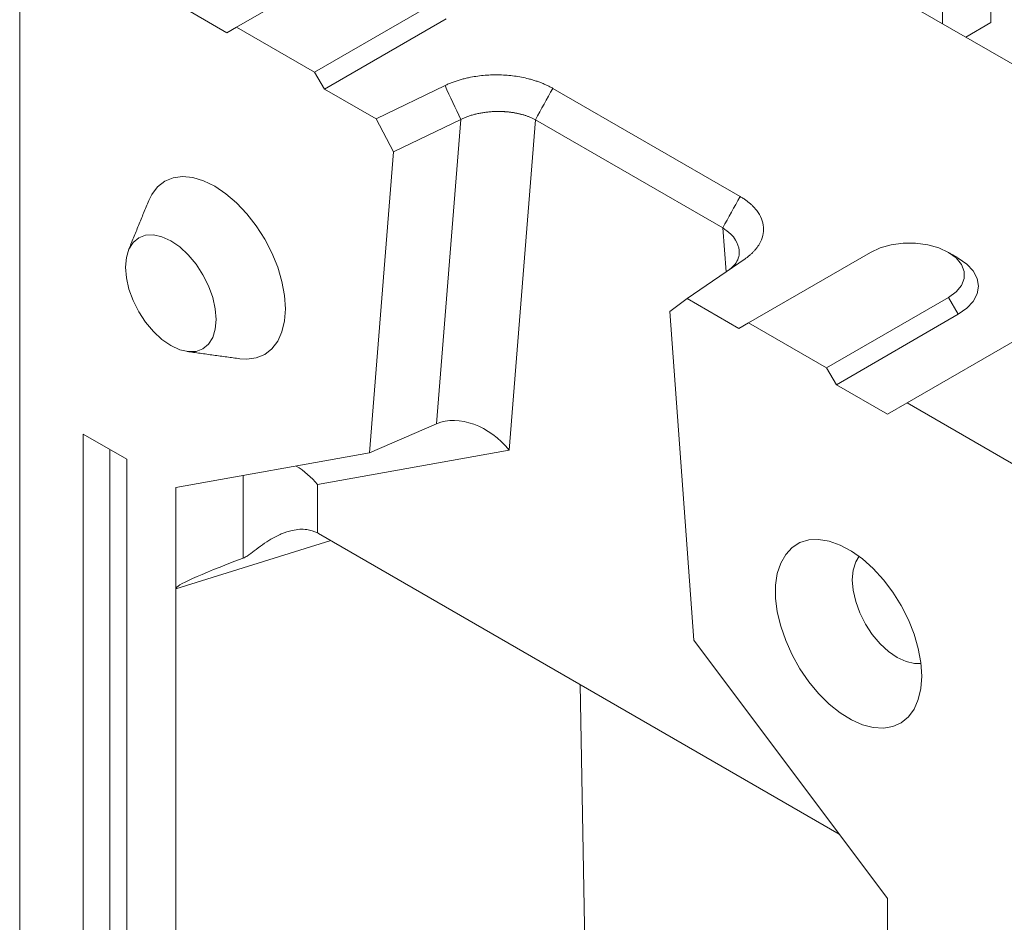
# Model space of a CAD drawing. Units: millimetres. Extents: x 69669 to 75622, y -18040 to -13840.
# Drawn here: x 72241 to 72355, y -15604 to -15499 of the extents above; entities that cross this region are included whole.
import ezdxf

# ---------------------------------------------------------------- set-up
doc = ezdxf.new("R2010")
doc.units = ezdxf.units.MM
doc.layers.add('DUENN-18', color=7, linetype='Continuous', lineweight=18)

msp = doc.modelspace()

# ---------------------------------------------------------------- linework, layer by layer
at = {"layer": 'DUENN-18'}
for p, q in [((72384.2616, -15520.1913), (72301.6719, -15472.5133)), ((72241.1435, -15486.5555), (72241.1435, -15797.4943)), ((72280.4587, -15491.6171), (72266.3165, -15499.7811)), ((72353.8281, -15499.2459), (72353.8281, -15496.5208)), ((72265.1852, -15500.4345), (72259.2455, -15497.0056)), ((72275.3675, -15505.0062), (72289.5096, -15496.8421)), ((72348.1995, -15499.3731), (72348.1995, -15496.9241)), ((72276.4989, -15506.9657), (72290.641, -15498.8016)), ((72266.3165, -15499.7811), (72265.1852, -15500.4345)), ((72266.3165, -15499.7811), (72275.3675, -15505.0062)), ((72350.9035, -15500.9341), (72353.8281, -15499.2459)), ((72276.4989, -15506.9657), (72275.3675, -15505.0062)), ((72282.488, -15510.4232), (72290.4921, -15506.5486)), ((72302.9947, -15506.8774), (72324.7351, -15519.4279)), ((72282.488, -15510.4232), (72276.4989, -15506.9657)), ((72284.4988, -15514.2573), (72282.488, -15510.4232)), ((72292.3122, -15510.475), (72284.4988, -15514.2573)), ((72289.5139, -15545.7946), (72292.3122, -15510.475)), ((72300.984, -15510.5099), (72297.9452, -15548.8649)), ((72322.7244, -15523.0603), (72300.984, -15510.5099)), ((72284.4988, -15514.2573), (72281.7318, -15549.1806)), ((72344.0983, -15543.3771), (72384.2619, -15520.1911)), ((72323.0951, -15528.1668), (72322.7244, -15523.0603)), ((72339.8556, -15525.9062), (72325.7135, -15534.0703)), ((72325.3047, -15526.6455), (72318.593, -15531.2662)), ((72318.593, -15531.2662), (72316.5822, -15532.7786)), ((72324.5821, -15534.7236), (72318.593, -15531.2662)), ((72334.7645, -15539.2953), (72348.9066, -15531.1312)), ((72348.9066, -15531.1312), (72350.038, -15533.0908)), ((72319.3492, -15570.8966), (72316.5822, -15532.7786)), ((72335.8958, -15541.2549), (72350.038, -15533.0908)), ((72325.7135, -15534.0703), (72324.5821, -15534.7236)), ((72325.7135, -15534.0703), (72334.7645, -15539.2953)), ((72335.8958, -15541.2549), (72334.7645, -15539.2953)), ((72341.8355, -15544.6838), (72335.8958, -15541.2549)), ((72344.0983, -15543.3771), (72341.8355, -15544.6838)), ((72357.6747, -15551.2146), (72344.0983, -15543.3771)), ((72289.5139, -15545.7946), (72281.7318, -15549.1806)), ((72253.5886, -15549.9179), (72248.4974, -15546.9789)), ((72248.4974, -15546.9789), (72248.4974, -15693.9562)), ((72251.5838, -15548.7605), (72251.5838, -15693.1254)), ((72281.7318, -15549.1806), (72259.2455, -15553.1836)), ((72297.9452, -15548.8649), (72275.6958, -15552.8257)), ((72253.5886, -15696.8953), (72253.5886, -15549.9179)), ((72267.0565, -15561.3961), (72267.0565, -15551.7931)), ((72259.2455, -15553.1836), (72259.2455, -15564.9581)), ((72275.6958, -15552.8257), (72275.6958, -15558.456)), ((72277.2483, -15559.3498), (72259.2455, -15564.9581)), ((72275.8319, -15558.5322), (72336.2397, -15593.4048)), ((72259.2455, -15700.1609), (72259.2455, -15564.9581)), ((72341.8355, -15600.8618), (72319.3492, -15570.8966)), ((72307.9193, -15676.1933), (72306.1862, -15576.0553)), ((72341.8355, -15612.6363), (72341.8355, -15600.8618))]:
    msp.add_line(p, q, dxfattribs=at)
at = {"layer": 'DUENN-18', "flags": 128}
for points in [[(72266.6969, -15538.2449), (72267.4948, -15538.2963), (72268.5922, -15538.1532), (72269.5709, -15537.753), (72270.4069, -15537.1053), (72271.0794, -15536.2263), (72271.5719, -15535.1375), (72271.8724, -15533.8657), (72271.9734, -15532.4422), (72271.8724, -15530.9022), (72271.5719, -15529.2835), (72271.0794, -15527.626), (72270.4069, -15525.9705), (72269.5709, -15524.3577), (72268.5922, -15522.8274), (72267.4948, -15521.4173), (72266.3056, -15520.162), (72265.0541, -15519.0926), (72263.771, -15518.2352), (72262.4878, -15517.6111), (72261.2363, -15517.2355), (72260.0471, -15517.1178), (72258.9497, -15517.2609), (72257.9709, -15517.6612), (72257.135, -15518.3088), (72256.4625, -15519.1879), (72256.1086, -15519.9035)], [(72263.9428, -15533.6844), (72263.8417, -15532.4404), (72263.5422, -15531.1274), (72263.0559, -15529.7959), (72262.4013, -15528.497), (72261.6038, -15527.2808), (72260.6939, -15526.1939), (72259.7066, -15525.2781), (72258.6798, -15524.5686), (72257.653, -15524.0926), (72256.6657, -15523.8685), (72255.7558, -15523.9048), (72254.9583, -15524.2002), (72254.3037, -15524.7434), (72253.8174, -15525.5133), (72253.5179, -15526.4805), (72253.4167, -15527.6078), (72253.5179, -15528.8519), (72253.8174, -15530.1649), (72254.3037, -15531.4964), (72254.9583, -15532.7952), (72255.7558, -15534.0115), (72256.6657, -15535.0984), (72257.653, -15536.0142), (72258.6798, -15536.7237), (72259.7066, -15537.1997), (72260.6939, -15537.4238), (72261.6038, -15537.3874), (72262.4013, -15537.092), (72263.0559, -15536.5489), (72263.5422, -15535.7789), (72263.8417, -15534.8117), (72263.9428, -15533.6844)], [(72348.9066, -15531.1312), (72349.8002, -15530.4844), (72350.422, -15529.739), (72350.7409, -15528.9324), (72350.7409, -15528.105), (72350.422, -15527.2984), (72349.8002, -15526.553), (72348.9066, -15525.9062), (72347.7861, -15525.3904), (72346.4949, -15525.0314), (72345.0977, -15524.8473), (72343.6646, -15524.8473), (72342.2673, -15525.0314), (72340.9761, -15525.3904), (72339.8556, -15525.9062)], [(72350.038, -15533.0908), (72351.0329, -15532.3909), (72351.7722, -15531.5925), (72352.2274, -15530.7261), (72352.3811, -15529.8252), (72352.2274, -15528.9242), (72351.7722, -15528.0578), (72351.0329, -15527.2594), (72350.0389, -15526.56)], [(72345.7953, -15575.0587), (72345.6959, -15573.5056), (72345.3999, -15571.874), (72344.9143, -15570.2023), (72344.2504, -15568.5296), (72343.4239, -15566.8951), (72342.454, -15565.3372), (72341.3636, -15563.8923), (72340.1782, -15562.5943), (72338.9256, -15561.4737), (72337.6351, -15560.5566), (72336.3369, -15559.8647), (72335.0616, -15559.4141), (72333.839, -15559.2153), (72332.6977, -15559.2731), (72331.6646, -15559.5861), (72330.7638, -15560.147), (72330.0164, -15560.9425), (72329.4399, -15561.9541), (72329.048, -15563.1581), (72328.8497, -15564.5261), (72328.8497, -15566.0263), (72329.048, -15567.6233), (72329.4399, -15569.2798), (72330.0164, -15570.9569), (72330.7638, -15572.6154), (72331.6646, -15574.2163), (72332.6977, -15575.7222), (72333.839, -15577.0976), (72335.0616, -15578.3105), (72336.3369, -15579.3324), (72337.6351, -15580.1392), (72338.9256, -15580.7122), (72340.1782, -15581.0378), (72341.3636, -15581.1085), (72342.454, -15580.9225), (72343.4239, -15580.4843), (72344.2504, -15579.8041), (72344.9143, -15578.8979), (72345.3999, -15577.7869), (72345.6959, -15576.4971), (72345.7953, -15575.0587)], [(72338.5258, -15561.1647), (72338.1449, -15561.8045), (72337.8479, -15562.7637), (72337.7476, -15563.8816), (72337.8479, -15565.1153), (72338.1449, -15566.4174), (72338.6272, -15567.7379), (72339.2763, -15569.0259), (72340.0672, -15570.232), (72340.9696, -15571.3099), (72341.9487, -15572.2181), (72342.9669, -15572.9217), (72343.9852, -15573.3937), (72344.9643, -15573.616), (72345.708, -15573.606)]]:
    msp.add_lwpolyline(points, dxfattribs=at)
at = {"layer": 'DUENN-18'}
for centre, major_axis, ratio, start_param, end_param in [((72293.4197, -15551.4774), (5.2281, -4.7435), 0.72357958, 1.34273288, 2.82626275), ((72271.1704, -15555.4382), (5.5105, -4.6162), 0.70510786, 1.31893099, 1.77604477), ((72275.8868, -15563.8704), (-3.1866, 5.6613), 0.57033613, 5.51648637, 5.54648873), ((72540.1629, -15481.543), (280.9137, 83.4413), 0.01735748, 2.90006721, 3.13643691)]:
    msp.add_ellipse(centre, major_axis=major_axis, ratio=ratio, start_param=start_param, end_param=end_param, dxfattribs=at)
for points, knots in [([(72290.4921, -15506.5486), (72290.5595, -15506.5163), (72290.6943, -15506.4517), (72290.9024, -15506.3593), (72291.1142, -15506.2704), (72291.3304, -15506.1852), (72291.5508, -15506.1038), (72291.7754, -15506.0261), (72292.0042, -15505.9521), (72292.2372, -15505.8818), (72292.4744, -15505.8153), (72292.7158, -15505.7524), (72292.9615, -15505.6933), (72293.2113, -15505.6379), (72293.921, -15505.4936), (72295.1272, -15505.3257), (72296.8474, -15505.2795), (72298.5547, -15505.4159), (72299.8041, -15505.6607), (72300.6242, -15505.8838), (72301.0607, -15506.019), (72301.4809, -15506.1663), (72301.8848, -15506.3256), (72302.2722, -15506.4972), (72302.6445, -15506.6801), (72302.8778, -15506.8116), (72302.9947, -15506.8775)], [0, 0, 0, 0, 0.01916064, 0.03826909, 0.05734167, 0.07639478, 0.09544488, 0.11450844, 0.13360188, 0.15274157, 0.17194373, 0.19122445, 0.21059961, 0.23008486, 0.24969558, 0.37501954, 0.49942444, 0.62386079, 0.74949325, 0.78589527, 0.82192262, 0.85767523, 0.89325534, 0.92876667, 0.96431355, 1, 1, 1, 1]), ([(72300.984, -15510.5099), (72300.9327, -15510.483), (72300.8308, -15510.4298), (72300.6731, -15510.3542), (72300.514, -15510.2826), (72300.3535, -15510.2152), (72300.1921, -15510.1517), (72300.03, -15510.0923), (72299.8677, -15510.0367), (72299.7054, -15509.9849), (72299.5434, -15509.9367), (72299.3821, -15509.8921), (72299.2218, -15509.851), (72299.0626, -15509.8132), (72298.9048, -15509.7786), (72298.7487, -15509.7471), (72298.5944, -15509.7185), (72298.4422, -15509.6928), (72298.2923, -15509.6697), (72298.1447, -15509.6492), (72297.9997, -15509.6312), (72297.8574, -15509.6154), (72297.718, -15509.6018), (72297.5815, -15509.5902), (72297.4481, -15509.5805), (72297.3179, -15509.5726), (72297.1909, -15509.5663), (72297.0673, -15509.5616), (72296.947, -15509.5582), (72296.8302, -15509.5561), (72296.5855, -15509.5539), (72296.213, -15509.5605), (72295.7156, -15509.5908), (72295.2289, -15509.6415), (72294.7555, -15509.7118), (72294.2978, -15509.8003), (72293.858, -15509.9059), (72293.4377, -15510.0272), (72293.0392, -15510.1632), (72292.6619, -15510.3112), (72292.4282, -15510.4206), (72292.3122, -15510.475)], [0, 0, 0, 0, 0.02266626, 0.04494804, 0.06684534, 0.08835817, 0.10948653, 0.13023045, 0.15058991, 0.17056495, 0.19015555, 0.20936174, 0.22818353, 0.24662092, 0.26467393, 0.28234258, 0.29962688, 0.31652685, 0.3330425, 0.34917386, 0.36492094, 0.38028376, 0.39526236, 0.40985675, 0.42406697, 0.43789304, 0.45133501, 0.4643929, 0.47706676, 0.48935662, 0.50126255, 0.55422456, 0.60649197, 0.65806769, 0.70895472, 0.7591562, 0.80867542, 0.85751578, 0.90568083, 0.95317428, 1, 1, 1, 1]), ([(72324.7351, -15519.4279), (72324.797, -15519.464), (72324.9207, -15519.5361), (72325.0991, -15519.6481), (72325.2718, -15519.7625), (72325.4384, -15519.8797), (72325.5989, -15519.9997), (72325.7535, -15520.1224), (72325.902, -15520.2478), (72326.0444, -15520.3759), (72326.1808, -15520.5068), (72326.3112, -15520.6404), (72326.4356, -15520.7767), (72326.5539, -15520.9158), (72326.8674, -15521.3117), (72327.2667, -15521.9909), (72327.503, -15522.9763), (72327.4232, -15523.9696), (72327.1143, -15524.709), (72326.8038, -15525.1994), (72326.6102, -15525.4617), (72326.3943, -15525.7156), (72326.1561, -15525.9612), (72325.8952, -15526.1983), (72325.6135, -15526.4276), (72325.4078, -15526.5728), (72325.3047, -15526.6455)], [0, 0, 0, 0, 0.01923311, 0.03841326, 0.05755656, 0.07667924, 0.0957976, 0.11492791, 0.13408643, 0.15328936, 0.17255276, 0.19189257, 0.21132452, 0.23086413, 0.25052665, 0.37610327, 0.50059548, 0.62494464, 0.75032441, 0.78662824, 0.82254893, 0.8581873, 0.89364656, 0.92903151, 0.9644476, 1, 1, 1, 1]), ([(72323.5064, -15527.8836), (72323.7874, -15527.6314), (72324.5171, -15526.9764), (72324.7374, -15525.7442), (72324.3567, -15524.602), (72323.6612, -15523.7208), (72323.0508, -15523.2904), (72322.7244, -15523.0603)], [0, 0, 0, 0, 0.175115827, 0.45477044, 0.683132114, 0.830600086, 1, 1, 1, 1]), ([(72267.0565, -15561.3961), (72267.2192, -15561.3172), (72267.6481, -15561.1091), (72268.7133, -15560.2452), (72269.999, -15559.3026), (72271.5076, -15558.53), (72272.9129, -15558.0744), (72274.4034, -15557.9415), (72275.2927, -15558.2955), (72275.6958, -15558.456)], [0, 0, 0, 0, 0.05941094, 0.15658368, 0.38784479, 0.52239904, 0.66149235, 0.8465224, 1, 1, 1, 1])]:
    msp.add_open_spline(points, degree=3, knots=knots, dxfattribs=at)
for points, degree in [([(72290.4921, -15506.5486), (72291.0988, -15507.8574), (72291.7055, -15509.1662), (72292.3122, -15510.475)], 3), ([(72302.9947, -15506.8775), (72302.3245, -15508.0883), (72301.6543, -15509.2991), (72300.984, -15510.5099)], 3), ([(72324.7351, -15519.4279), (72324.0648, -15520.6387), (72323.3946, -15521.8495), (72322.7244, -15523.0603)], 3), ([(72256.1086, -15519.9035), (72253.7633, -15525.639)], 1), ([(72350.0389, -15526.56), (72348.9074, -15525.9066)], 1), ([(72260.5572, -15537.4077), (72266.6969, -15538.2449)], 1)]:
    msp.add_open_spline(points, degree=degree, dxfattribs=at)

doc.saveas('drawing.dxf')
